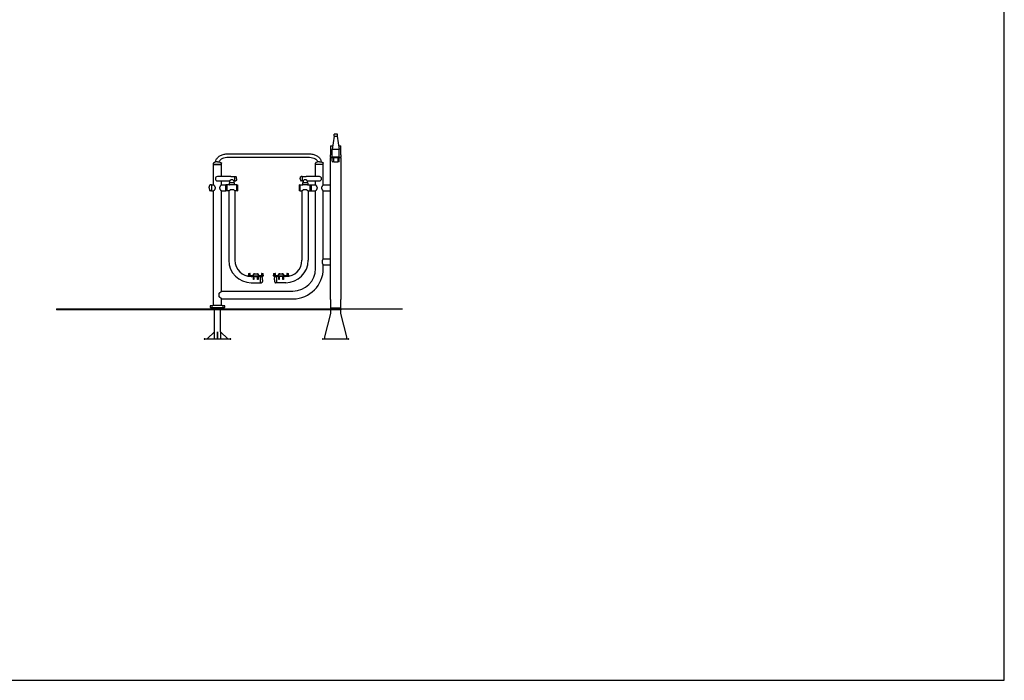
# Model space of a CAD drawing. Units: millimetres. Extents: x 1256 to 19056, y 997 to 15797.
# Drawn here: x 9396 to 19056, y 997 to 7476 of the extents above; entities that cross this region are included whole.
import ezdxf

# ---------------------------------------------------------------- set-up
doc = ezdxf.new("R2010")
doc.units = ezdxf.units.MM
doc.layers.add('MV', color=2, linetype='Continuous', plot=False)
doc.layers.add('Widoczne (ISO)', color=7, linetype='Continuous')

# ---------------------------------------------------------------- blocks, each defined once
blk = doc.blocks.new('iFon_FIT-BG_biegacz_pojedynczy_strefa_2')
blk.add_line((1805.4, -605.6), (2409.9, -605.6))
at = {"layer": 'Widoczne (ISO)'}
for p, q in [((1740.4, 1085.4), (1720.4, 955.4)), ((1771.4, 1107.4), (1739.4, 1107.4)), ((1739.4, 1085.4), (1739.4, 1107.4)), ((1739.4, 1085.4), (1771.4, 1085.4)), ((1770.4, 1085.4), (1790.4, 955.4)), ((1771.4, 1085.4), (1771.4, 1107.4)), ((1705.4, 991.4), (1726, 991.4)), ((1705.4, 991.4), (1705.4, 905.4)), ((1784.9, 991.4), (1805.4, 991.4)), ((1805.4, 905.4), (1805.4, 991.4)), ((707.4, 915.1), (1483.4, 915.1)), ((707.4, 881.4), (1483.4, 881.4)), ((1705.4, 881.4), (1705.4, 905.4)), ((1705.4, 881.4), (1725.4, 881.4)), ((1705.4, 881.4), (1705.4, 873.4)), ((1705.4, -514.6), (1705.4, 873.4)), ((1725.4, 873.4), (1705.4, 873.4)), ((1790.4, 955.4), (1720.4, 955.4)), ((1720.4, 881.4), (1720.4, 955.4)), ((1720.4, 840.4), (1720.4, 873.4)), ((1785.4, 881.4), (1725.4, 881.4)), ((1785.4, 873.4), (1725.4, 873.4)), ((1735.4, 837.4), (1735.4, 873.4)), ((1775.4, 873.4), (1775.4, 837.4)), ((1785.4, 881.4), (1805.4, 881.4)), ((1805.4, 873.4), (1785.4, 873.4)), ((1790.4, 881.4), (1790.4, 955.4)), ((1790.4, 840.4), (1790.4, 873.4)), ((1805.4, 905.4), (1805.4, 881.4)), ((1805.4, 873.4), (1805.4, 881.4)), ((1805.4, 873.4), (1805.4, -514.6)), ((557.4, 809.4), (557.4, 822.4)), ((557.4, 809.4), (633.5, 809.4)), ((557.4, 609.5), (557.4, 809.4)), ((633.5, 809.4), (557.4, 809.4)), ((578.6, 834), (578.6, 834)), ((612.3, 834), (612.3, 834)), ((633.5, 809.4), (633.5, 822.4)), ((633.5, 690.6), (633.5, 809.4)), ((1557.4, 809.4), (1557.4, 822.4)), ((1633.5, 809.4), (1557.4, 809.4)), ((1557.4, 690.6), (1557.4, 809.4)), ((1633.5, 809.4), (1557.4, 809.4)), ((1578.6, 834), (1578.6, 834)), ((1612.3, 834), (1612.3, 834)), ((1633.5, 809.4), (1633.5, 822.4)), ((1633.5, 609.5), (1633.5, 809.4)), ((1735.4, 835.4), (1725.4, 835.4)), ((1735.4, 837.4), (1735.4, 833.4)), ((1775.4, 833.4), (1735.4, 833.4)), ((1775.4, 833.4), (1775.4, 837.4)), ((1785.4, 835.4), (1775.4, 835.4)), ((725.4, 690.6), (595.4, 690.6)), ((725.4, 690.6), (765.4, 690.6)), ((765.4, 648.2), (765.4, 690.6)), ((765.4, 648.2), (765.4, 690.6)), ((765.4, 690.6), (774.4, 690.6)), ((1425.4, 690.6), (1416.4, 690.6)), ((1425.4, 690.6), (1425.4, 648.2)), ((1425.4, 690.6), (1465.4, 690.6)), ((1425.4, 690.6), (1425.4, 648.2)), ((1595.4, 690.6), (1465.4, 690.6)), ((535.4, 609.5), (524.9, 609.5)), ((535.4, 609.5), (535.4, 549.2)), ((535.4, 609.5), (557.4, 609.5)), ((535.4, 609.5), (535.4, 549.2)), ((595.4, 648.2), (714.2, 648.2)), ((633.5, 609.5), (633.5, 648.2)), ((633.5, 609.5), (675.4, 609.5)), ((675.4, 609.5), (675.4, 549.2)), ((675.4, 607.4), (677.4, 609.4)), ((677.4, 609.4), (677.4, 549.4)), ((685.4, 609.4), (677.4, 609.4)), ((685.4, 609.4), (685.4, 549.4)), ((686.4, 604.4), (685.4, 604.4)), ((686.4, 549.2), (686.4, 609.5)), ((712.7, 609.5), (686.4, 609.5)), ((760.4, 629.4), (710.4, 629.4)), ((710.4, 629.4), (710.4, 612.4)), ((757.4, 609.4), (713.4, 609.4)), ((714.2, 648.2), (714.2, 629.4)), ((745.4, 659.4), (725.4, 659.4)), ((745.4, 659.4), (756.6, 648.2)), ((756.6, 648.2), (765.4, 648.2)), ((756.6, 648.2), (756.6, 629.4)), ((786.4, 609.5), (758.2, 609.5)), ((760.4, 629.4), (760.4, 612.4)), ((765.4, 648.2), (774.4, 648.2)), ((786.4, 549.2), (786.4, 609.5)), ((786.4, 604.4), (787.4, 604.4)), ((787.4, 549.4), (787.4, 609.4)), ((787.4, 609.4), (790.4, 609.4)), ((790.4, 549.4), (790.4, 609.4)), ((791.4, 608.4), (790.4, 609.4)), ((791.4, 608.4), (791.4, 550.4)), ((1399.4, 608.4), (1400.4, 609.4)), ((1399.4, 550.4), (1399.4, 608.4)), ((1400.4, 609.4), (1400.4, 549.4)), ((1403.4, 609.4), (1400.4, 609.4)), ((1403.4, 609.4), (1403.4, 549.4)), ((1404.4, 604.4), (1403.4, 604.4)), ((1404.4, 609.5), (1404.4, 549.2)), ((1404.4, 609.5), (1432.7, 609.5)), ((1425.4, 648.2), (1416.4, 648.2)), ((1425.4, 648.2), (1434.2, 648.2)), ((1480.4, 629.4), (1430.4, 629.4)), ((1430.4, 629.4), (1430.4, 612.4)), ((1477.4, 609.4), (1433.4, 609.4)), ((1434.2, 648.2), (1445.4, 659.4)), ((1434.2, 648.2), (1434.2, 629.4)), ((1465.4, 659.4), (1445.4, 659.4)), ((1476.6, 648.2), (1595.4, 648.2)), ((1476.6, 648.2), (1476.6, 629.4)), ((1478.2, 609.5), (1504.4, 609.5)), ((1480.4, 629.4), (1480.4, 612.4)), ((1504.4, 609.5), (1504.4, 549.2)), ((1504.4, 604.4), (1505.4, 604.4)), ((1505.4, 549.4), (1505.4, 609.4)), ((1505.4, 609.4), (1513.4, 609.4)), ((1513.4, 549.4), (1513.4, 609.4)), ((1515.4, 607.4), (1513.4, 609.4)), ((1515.4, 609.5), (1515.4, 549.2)), ((1515.4, 609.5), (1557.4, 609.5)), ((1557.4, 609.5), (1557.4, 648.2)), ((1633.5, 609.5), (1705.4, 609.5)), ((535.4, 549.2), (524.9, 549.2)), ((535.4, 549.2), (557.4, 549.2)), ((557.4, -575.1), (557.4, 549.2)), ((633.5, -432.6), (633.5, 549.2)), ((633.5, 549.2), (675.4, 549.2)), ((675.4, 551.4), (677.4, 549.4)), ((685.4, 549.4), (677.4, 549.4)), ((686.4, 554.4), (685.4, 554.4)), ((706.3, 549.2), (686.4, 549.2)), ((706.3, 549.2), (721.4, 564.4)), ((706.3, 549.2), (706.3, -130.6)), ((721.4, 564.4), (751.4, 564.4)), ((751.4, 564.4), (766.6, 549.2)), ((786.4, 549.2), (766.6, 549.2)), ((766.6, 549.2), (766.6, -130.6)), ((786.4, 554.4), (787.4, 554.4)), ((787.4, 549.4), (790.4, 549.4)), ((791.4, 550.4), (790.4, 549.4)), ((1399.4, 550.4), (1400.4, 549.4)), ((1403.4, 549.4), (1400.4, 549.4)), ((1404.4, 554.4), (1403.4, 554.4)), ((1404.4, 549.2), (1424.3, 549.2)), ((1424.3, 549.2), (1439.4, 564.4)), ((1424.3, 549.2), (1424.3, -130.6)), ((1439.4, 564.4), (1469.4, 564.4)), ((1469.4, 564.4), (1484.6, 549.2)), ((1484.6, 549.2), (1504.4, 549.2)), ((1484.6, 549.2), (1484.6, -130.6)), ((1504.4, 554.4), (1505.4, 554.4)), ((1505.4, 549.4), (1513.4, 549.4)), ((1515.4, 551.4), (1513.4, 549.4)), ((1515.4, 549.2), (1557.4, 549.2)), ((1557.4, -210.6), (1557.4, 549.2)), ((1633.5, -115.5), (1633.5, 549.2)), ((1633.5, 549.2), (1705.4, 549.2)), ((1623.4, -130), (1623.4, -161.3)), ((1633.5, -115.5), (1705.4, -115.5)), ((1633.5, -210.6), (1633.5, -175.8)), ((1633.5, -175.8), (1705.4, -175.8)), ((898, -281.5), (898, -277.5)), ((899, -259.5), (900.3, -259.5)), ((900.3, -259.5), (903.3, -259.5)), ((919.8, -287.5), (903.9, -287.5)), ((903.9, -287.5), (903.9, -287.5)), ((903.9, -287.5), (903.9, -287.5)), ((911.4, -259.5), (912.7, -259.5)), ((915.7, -259.5), (912.7, -259.5)), ((913.8, -277.5), (913.8, -281.5)), ((916.8, -277.5), (916.8, -281.5)), ((916.8, -281.5), (921.4, -281.5)), ((919.8, -284.5), (920.1, -284.5)), ((920.1, -287.5), (919.8, -287.5)), ((920.1, -284.5), (946.7, -284.5)), ((920.1, -284.5), (920.1, -287.5)), ((946.7, -287.5), (920.1, -287.5)), ((921.4, -284.5), (921.4, -281.5)), ((948.3, -281.5), (921.4, -281.5)), ((936.4, -287.5), (936.4, -290.5)), ((943.9, -274.5), (943.9, -281.5)), ((946.7, -284.5), (949.7, -284.5)), ((946.7, -287.5), (946.7, -284.5)), ((949.7, -287.5), (946.7, -287.5)), ((948.3, -281.5), (949.7, -281.5)), ((948.3, -284.5), (948.3, -281.5)), ((949.7, -281.5), (949.7, -274.5)), ((949.7, -281.5), (949.7, -287.5)), ((993.2, -287.5), (949.7, -287.5)), ((959.7, -264.5), (953.9, -264.5)), ((959.7, -264.5), (983.2, -264.5)), ((966.4, -290.5), (966.4, -287.5)), ((976.4, -287.5), (976.4, -290.5)), ((989, -264.5), (983.2, -264.5)), ((993.2, -274.5), (993.2, -281.5)), ((993.2, -287.5), (993.2, -281.5)), ((993.2, -281.5), (994.6, -281.5)), ((993.2, -284.5), (996.2, -284.5)), ((996.2, -287.5), (993.2, -287.5)), ((1021.5, -281.5), (994.6, -281.5)), ((994.6, -284.5), (994.6, -281.5)), ((996.2, -284.5), (996.2, -287.5)), ((996.2, -284.5), (1022.8, -284.5)), ((1022.8, -287.5), (996.2, -287.5)), ((999, -274.5), (999, -281.5)), ((1006.4, -290.5), (1006.4, -287.5)), ((1021.5, -281.5), (1026.1, -281.5)), ((1021.5, -284.5), (1021.5, -281.5)), ((1022.8, -284.5), (1023.1, -284.5)), ((1022.8, -287.5), (1022.8, -284.5)), ((1023.1, -287.5), (1022.8, -287.5)), ((1039, -287.5), (1023.1, -287.5)), ((1026.1, -277.5), (1026.1, -281.5)), ((1030.2, -259.5), (1027.2, -259.5)), ((1029.1, -281.5), (1029.1, -277.5)), ((1030.2, -259.5), (1031.4, -259.5)), ((1039, -287.5), (1039, -287.5)), ((1039, -287.5), (1039, -287.5)), ((1039.6, -259.5), (1042.6, -259.5)), ((1042.6, -259.5), (1043.9, -259.5)), ((1044.9, -277.5), (1044.9, -281.5)), ((1146, -281.5), (1146, -277.5)), ((1147, -259.5), (1148.3, -259.5)), ((1148.3, -259.5), (1151.3, -259.5)), ((1167.8, -287.5), (1151.9, -287.5)), ((1151.9, -287.5), (1151.9, -287.5)), ((1151.9, -287.5), (1151.9, -287.5)), ((1159.4, -259.5), (1160.7, -259.5)), ((1163.7, -259.5), (1160.7, -259.5)), ((1161.8, -277.5), (1161.8, -281.5)), ((1164.8, -277.5), (1164.8, -281.5)), ((1164.8, -281.5), (1169.4, -281.5)), ((1167.8, -284.5), (1168.1, -284.5)), ((1168.1, -287.5), (1167.8, -287.5)), ((1168.1, -284.5), (1194.7, -284.5)), ((1168.1, -284.5), (1168.1, -287.5)), ((1194.7, -287.5), (1168.1, -287.5)), ((1169.4, -284.5), (1169.4, -281.5)), ((1196.3, -281.5), (1169.4, -281.5)), ((1184.4, -287.5), (1184.4, -290.5)), ((1191.9, -274.5), (1191.9, -281.5)), ((1194.7, -284.5), (1197.7, -284.5)), ((1194.7, -287.5), (1194.7, -284.5)), ((1197.7, -287.5), (1194.7, -287.5)), ((1196.3, -281.5), (1197.7, -281.5)), ((1196.3, -284.5), (1196.3, -281.5)), ((1197.7, -281.5), (1197.7, -274.5)), ((1197.7, -281.5), (1197.7, -287.5)), ((1241.2, -287.5), (1197.7, -287.5)), ((1207.7, -264.5), (1201.9, -264.5)), ((1207.7, -264.5), (1231.2, -264.5)), ((1214.4, -290.5), (1214.4, -287.5)), ((1224.4, -287.5), (1224.4, -290.5)), ((1237, -264.5), (1231.2, -264.5)), ((1241.2, -274.5), (1241.2, -281.5)), ((1241.2, -287.5), (1241.2, -281.5)), ((1241.2, -281.5), (1242.6, -281.5)), ((1241.2, -284.5), (1244.2, -284.5)), ((1244.2, -287.5), (1241.2, -287.5)), ((1269.5, -281.5), (1242.6, -281.5)), ((1242.6, -284.5), (1242.6, -281.5)), ((1244.2, -284.5), (1244.2, -287.5)), ((1244.2, -284.5), (1270.8, -284.5)), ((1270.8, -287.5), (1244.2, -287.5)), ((1247, -274.5), (1247, -281.5)), ((1254.4, -290.5), (1254.4, -287.5)), ((1269.5, -281.5), (1274.1, -281.5)), ((1269.5, -284.5), (1269.5, -281.5)), ((1270.8, -284.5), (1271.1, -284.5)), ((1270.8, -287.5), (1270.8, -284.5)), ((1271.1, -287.5), (1270.8, -287.5)), ((1287, -287.5), (1271.1, -287.5)), ((1274.1, -277.5), (1274.1, -281.5)), ((1278.2, -259.5), (1275.2, -259.5)), ((1277.1, -281.5), (1277.1, -277.5)), ((1278.2, -259.5), (1279.4, -259.5)), ((1287, -287.5), (1287, -287.5)), ((1287, -287.5), (1287, -287.5)), ((1287.6, -259.5), (1290.6, -259.5)), ((1290.6, -259.5), (1291.9, -259.5)), ((1292.9, -277.5), (1292.9, -281.5)), ((926.4, -290.5), (936.4, -290.5)), ((926.4, -350.8), (1016.4, -350.8)), ((941.4, -290.5), (936.4, -290.5)), ((961.4, -290.5), (941.4, -290.5)), ((949.4, -320.5), (949.4, -290.5)), ((953.4, -320.5), (949.4, -320.5)), ((953.4, -290.5), (953.4, -320.5)), ((966.4, -290.5), (961.4, -290.5)), ((966.4, -290.5), (976.4, -290.5)), ((981.4, -290.5), (976.4, -290.5)), ((1001.4, -290.5), (981.4, -290.5)), ((989.4, -320.5), (989.4, -290.5)), ((993.4, -320.5), (989.4, -320.5)), ((993.4, -290.5), (993.4, -320.5)), ((1006.4, -290.5), (1001.4, -290.5)), ((1006.4, -290.5), (1016.4, -290.5)), ((1016.4, -350.8), (1016.4, -290.5)), ((1016.4, -350.8), (1016.4, -290.5)), ((1016.4, -290.5), (1026.9, -290.5)), ((1016.4, -350.8), (1026.9, -350.8)), ((1174.4, -290.5), (1163.9, -290.5)), ((1174.4, -350.8), (1163.9, -350.8)), ((1174.4, -290.5), (1174.4, -350.8)), ((1184.4, -290.5), (1174.4, -290.5)), ((1174.4, -290.5), (1174.4, -350.8)), ((1264.4, -350.8), (1174.4, -350.8)), ((1189.4, -290.5), (1184.4, -290.5)), ((1209.4, -290.5), (1189.4, -290.5)), ((1197.4, -320.5), (1197.4, -290.5)), ((1201.4, -320.5), (1197.4, -320.5)), ((1201.4, -290.5), (1201.4, -320.5)), ((1214.4, -290.5), (1209.4, -290.5)), ((1224.4, -290.5), (1214.4, -290.5)), ((1229.4, -290.5), (1224.4, -290.5)), ((1249.4, -290.5), (1229.4, -290.5)), ((1237.4, -320.5), (1237.4, -290.5)), ((1241.4, -320.5), (1237.4, -320.5)), ((1241.4, -290.5), (1241.4, -320.5)), ((1254.4, -290.5), (1249.4, -290.5)), ((1264.4, -290.5), (1254.4, -290.5)), ((612.4, -453.6), (633.5, -432.6)), ((612.4, -487.6), (612.4, -453.6)), ((633.5, -432.6), (1335.4, -432.6)), ((524.9, -577.1), (524.9, -593.1)), ((526.9, -575.1), (549.9, -575.1)), ((640.9, -575.1), (549.9, -575.1)), ((633.5, -508.7), (612.4, -487.6)), ((633.5, -508.7), (1335.4, -508.7)), ((633.5, -575.1), (633.5, -508.7)), ((640.9, -575.1), (663.9, -575.1)), ((665.9, -593.1), (665.9, -577.1)), ((1705.4, -514.6), (1705.4, -600.6)), ((1805.4, -600.6), (1805.4, -514.6)), ((-985.6, -605.6), (514.4, -605.6)), ((-985.6, -605.6), (-985.6, -615.6)), ((514.4, -615.6), (-985.6, -615.6)), ((514.4, -605.6), (1805.4, -605.6)), ((1805.4, -615.6), (514.4, -615.6)), ((549.9, -595.1), (526.9, -595.1)), ((537.9, -595.1), (537.9, -600.6)), ((550.4, -600.6), (537.9, -600.6)), ((546.9, -600.6), (546.9, -604.6)), ((546.9, -604.6), (558.9, -604.6)), ((548, -605.6), (546.9, -604.6)), ((549.9, -595.1), (640.9, -595.1)), ((640.4, -600.6), (550.4, -600.6)), ((557.9, -605.6), (558.9, -604.6)), ((558.9, -600.6), (558.9, -604.6)), ((565.3, -605.6), (565.3, -600.6)), ((565.3, -830.6), (565.3, -615.6)), ((625.6, -605.6), (625.6, -600.6)), ((625.6, -830.6), (625.6, -615.6)), ((631.9, -600.6), (631.9, -604.6)), ((631.9, -604.6), (643.9, -604.6)), ((633, -605.6), (631.9, -604.6)), ((652.9, -600.6), (640.4, -600.6)), ((663.9, -595.1), (640.9, -595.1)), ((642.9, -605.6), (643.9, -604.6)), ((643.9, -600.6), (643.9, -604.6)), ((652.9, -600.6), (652.9, -595.1)), ((1705.4, -652.6), (1645.4, -880.6)), ((1805.4, -600.6), (1705.4, -600.6)), ((1705.4, -600.6), (1705.4, -605.6)), ((1705.4, -615.6), (1705.4, -652.6)), ((1805.4, -605.6), (1805.4, -600.6)), ((1805.4, -605.6), (1805.4, -615.6)), ((1805.4, -652.6), (1805.4, -615.6)), ((1865.4, -880.6), (1805.4, -652.6)), ((565.3, -830.6), (495.3, -900.6)), ((565.3, -900.6), (565.3, -830.6)), ((593.9, -900.6), (593.9, -830.6)), ((593.9, -830.6), (596.9, -830.6)), ((596.9, -830.6), (596.9, -900.6)), ((695.6, -900.6), (625.6, -830.6)), ((625.6, -830.6), (625.6, -900.6)), ((470.4, -900.6), (465.4, -900.6)), ((465.4, -900.6), (465.4, -905.6)), ((465.4, -905.6), (470.4, -905.6)), ((470.4, -905.6), (470.4, -900.6)), ((470.4, -900.6), (720.4, -900.6)), ((720.4, -905.6), (470.4, -905.6)), ((725.4, -900.6), (720.4, -900.6)), ((720.4, -900.6), (720.4, -905.6)), ((720.4, -905.6), (725.4, -905.6)), ((725.4, -905.6), (725.4, -900.6)), ((1630.4, -900.6), (1625.4, -900.6)), ((1625.4, -900.6), (1625.4, -905.6)), ((1625.4, -905.6), (1630.4, -905.6)), ((1630.4, -905.6), (1630.4, -900.6)), ((1630.4, -900.6), (1880.4, -900.6)), ((1880.4, -905.6), (1630.4, -905.6)), ((1645.4, -880.6), (1645.4, -900.6)), ((1865.4, -900.6), (1865.4, -880.6)), ((1885.4, -900.6), (1880.4, -900.6)), ((1880.4, -900.6), (1880.4, -905.6)), ((1880.4, -905.6), (1885.4, -905.6)), ((1885.4, -905.6), (1885.4, -900.6))]:
    blk.add_line(p, q, dxfattribs=at)
for centre, radius, start, end in [((1725.4, 840.4), 5, 180, 270), ((1785.4, 840.4), 5, 270, 0), ((595.4, 669.4), 21.2, 90, 270), ((1595.4, 669.4), 21.2, 270, 90), ((713.4, 612.4), 3, 180, 270), ((757.4, 612.4), 3, 270, 0), ((1433.4, 612.4), 3, 180, 270), ((1477.4, 612.4), 3, 270, 0), ((926.4, -130.6), 220.1, 180, 270), ((926.4, -130.6), 159.8, 180, 270), ((1264.4, -130.6), 220.1, 270, 0), ((1264.4, -130.6), 159.8, 270, 0), ((953.9, -274.5), 10, 90, 180), ((959.7, -274.5), 10, 90, 180), ((983.2, -274.5), 10, 0, 90), ((989, -274.5), 10, 0, 90), ((1201.9, -274.5), 10, 90, 180), ((1207.7, -274.5), 10, 90, 180), ((1231.2, -274.5), 10, 0, 90), ((1237, -274.5), 10, 0, 90), ((1335.4, -210.6), 298, 270, 0), ((1335.4, -210.6), 221.9, 270, 0), ((526.9, -577.1), 2, 90, 180), ((663.9, -577.1), 2, 0, 90), ((526.9, -593.1), 2, 180, 270), ((663.9, -593.1), 2, 270, 0)]:
    blk.add_arc(centre, radius, start, end, dxfattribs=at)
for centre, major_axis, ratio, start_param, end_param in [((899, -277.5), (0, 18), 0.058722, 0, 1.570796), ((903.9, -281.5), (0, -6), 0.998274, 4.712389, 6.283185), ((905.9, 333), (0, -600), 0.058722, 6.124285, 6.442085), ((908.9, 333), (0, -600), 0.058722, 6.124285, 6.240673), ((912.7, -277.5), (0, 18), 0.058722, 4.712389, 6.283185), ((919.8, -281.5), (0, -6), 0.998274, 4.712389, 6.283185), ((915.7, -277.5), (0, 18), 0.058722, 4.712389, 6.283185), ((919.8, -281.5), (0, -3), 0.998274, 4.712389, 6.283185), ((1023.1, -281.5), (0, -6), 0.998274, 0, 1.570796), ((1023.1, -281.5), (0, -3), 0.998274, 0, 1.570796), ((1027.2, -277.5), (0, 18), 0.058722, 0, 1.570796), ((1030.2, -277.5), (0, 18), 0.058722, 0, 1.570796), ((1037, 333), (0, -600), 0.058722, 6.124285, 6.442085), ((1034, 333), (0, -600), 0.058722, 0.042513, 0.1589), ((1039, -281.5), (0, -6), 0.998274, 0, 1.570796), ((1043.9, -277.5), (0, 18), 0.058722, 4.712389, 6.283185), ((1147, -277.5), (0, 18), 0.058722, 0, 1.570796), ((1151.9, -281.5), (0, -6), 0.998274, 4.712389, 6.283185), ((1153.9, 333), (0, -600), 0.058722, 6.124285, 6.442085), ((1156.9, 333), (0, -600), 0.058722, 6.124285, 6.240673), ((1160.7, -277.5), (0, 18), 0.058722, 4.712389, 6.283185), ((1167.8, -281.5), (0, -6), 0.998274, 4.712389, 6.283185), ((1163.7, -277.5), (0, 18), 0.058722, 4.712389, 6.283185), ((1167.8, -281.5), (0, -3), 0.998274, 4.712389, 6.283185), ((1271.1, -281.5), (0, -6), 0.998274, 0, 1.570796), ((1271.1, -281.5), (0, -3), 0.998274, 0, 1.570796), ((1275.2, -277.5), (0, 18), 0.058722, 0, 1.570796), ((1278.2, -277.5), (0, 18), 0.058722, 0, 1.570796), ((1285, 333), (0, -600), 0.058722, 6.124285, 6.442085), ((1282, 333), (0, -600), 0.058722, 0.042513, 0.1589), ((1287, -281.5), (0, -6), 0.998274, 0, 1.570796), ((1291.9, -277.5), (0, 18), 0.058722, 4.712389, 6.283185)]:
    blk.add_ellipse(centre, major_axis=major_axis, ratio=ratio, start_param=start_param, end_param=end_param, dxfattribs=at)
for points, knots in [([(578.6, 834), (578.6, 842.1), (580.4, 850), (587.5, 865.4), (593, 872.7), (607.1, 886.3), (616.1, 892.4), (636.4, 902.6), (647.6, 906.6), (671.4, 912.4), (683.9, 914.2), (700.2, 915), (703.8, 915.1), (707.4, 915.1)], [0, 0, 0, 0, 0.256988, 0.256988, 0.539014, 0.539014, 0.853174, 0.853174, 1.167333, 1.167333, 1.481492, 1.481492, 1.570796, 1.570796, 1.570796, 1.570796]), ([(612.3, 834), (612.3, 837.7), (613.2, 841.4), (617.9, 849.7), (621.8, 854.3), (632.3, 862.6), (638.8, 866.4), (653.8, 873), (662.4, 875.7), (681, 879.7), (691, 881), (703.3, 881.4), (705.4, 881.4), (707.4, 881.4)], [0, 0, 0, 0, 0.314159, 0.314159, 0.628319, 0.628319, 0.918941, 0.918941, 1.211498, 1.211498, 1.509488, 1.509488, 1.570796, 1.570796, 1.570796, 1.570796]), ([(1483.4, 915.1), (1496.2, 915.1), (1508.9, 914), (1533.4, 909.4), (1545.1, 906), (1566.5, 897.1), (1576.2, 891.6), (1592.8, 878.5), (1599.7, 870.8), (1609.2, 854.2), (1611.9, 845.2), (1612.3, 835.4), (1612.3, 834.7), (1612.3, 834)], [1.570796, 1.570796, 1.570796, 1.570796, 1.884956, 1.884956, 2.199115, 2.199115, 2.513274, 2.513274, 2.827433, 2.827433, 3.119538, 3.119538, 3.141593, 3.141593, 3.141593, 3.141593]), ([(1483.4, 881.4), (1493.7, 881.4), (1504, 880.5), (1523.3, 877.1), (1532.4, 874.6), (1548.4, 868.3), (1555.3, 864.6), (1566.4, 856.7), (1570.6, 852.5), (1576.5, 844.3), (1578, 840.3), (1578.5, 835.8), (1578.6, 834.9), (1578.6, 834)], [1.570796, 1.570796, 1.570796, 1.570796, 1.871464, 1.871464, 2.17025, 2.17025, 2.463864, 2.463864, 2.753773, 2.753773, 3.067933, 3.067933, 3.141593, 3.141593, 3.141593, 3.141593]), ([(595.4, 835.4), (591.5, 835.4), (587.5, 835.2), (579.9, 834.3), (576.3, 833.7), (569.9, 832.1), (567, 831.1), (562.3, 828.9), (560.5, 827.7), (558.5, 825.6), (558, 824.8), (557.5, 823.5), (557.4, 822.9), (557.4, 822.4), (557.4, 822.4), (557.4, 822.4)], [-1.570796, -1.570796, -1.570796, -1.570796, -1.256637, -1.256637, -0.942478, -0.942478, -0.628319, -0.628319, -0.314159, -0.314159, -0.125831, -0.125831, -0.003471, -0.003471, 0, 0, 0, 0]), ([(595.4, 835.4), (599.4, 835.4), (603.4, 835.2), (611, 834.3), (614.6, 833.7), (621, 832.1), (623.9, 831.1), (628.6, 828.9), (630.4, 827.7), (632.4, 825.6), (632.9, 824.8), (633.4, 823.5), (633.5, 822.9), (633.5, 822.4), (633.5, 822.4), (633.5, 822.4)], [-1.570796, -1.570796, -1.570796, -1.570796, -1.256637, -1.256637, -0.942478, -0.942478, -0.628319, -0.628319, -0.314159, -0.314159, -0.125831, -0.125831, -0.003471, -0.003471, 0, 0, 0, 0]), ([(1595.4, 835.4), (1591.5, 835.4), (1587.5, 835.2), (1579.9, 834.3), (1576.3, 833.7), (1569.9, 832.1), (1567, 831.1), (1562.3, 828.9), (1560.5, 827.7), (1558.5, 825.6), (1558, 824.8), (1557.5, 823.5), (1557.4, 822.9), (1557.4, 822.4), (1557.4, 822.4), (1557.4, 822.4)], [-1.570796, -1.570796, -1.570796, -1.570796, -1.256637, -1.256637, -0.942478, -0.942478, -0.628319, -0.628319, -0.314159, -0.314159, -0.125831, -0.125831, -0.003471, -0.003471, 0, 0, 0, 0]), ([(1595.4, 835.4), (1599.4, 835.4), (1603.4, 835.2), (1611, 834.3), (1614.6, 833.7), (1621, 832.1), (1623.9, 831.1), (1628.6, 828.9), (1630.4, 827.7), (1632.4, 825.6), (1632.9, 824.8), (1633.4, 823.5), (1633.5, 822.9), (1633.5, 822.4), (1633.5, 822.4), (1633.5, 822.4)], [-1.570796, -1.570796, -1.570796, -1.570796, -1.256637, -1.256637, -0.942478, -0.942478, -0.628319, -0.628319, -0.314159, -0.314159, -0.125831, -0.125831, -0.003471, -0.003471, 0, 0, 0, 0]), ([(783.4, 669.4), (783.4, 671.6), (783.3, 673.8), (782.7, 678), (782.3, 680), (781.2, 683.6), (780.5, 685.2), (779, 687.8), (778.1, 688.8), (776.7, 690), (776.1, 690.3), (775.2, 690.5), (774.8, 690.6), (774.4, 690.6)], [-1.570796, -1.570796, -1.570796, -1.570796, -1.256637, -1.256637, -0.942478, -0.942478, -0.628319, -0.628319, -0.314159, -0.314159, -0.119303, -0.119303, 0, 0, 0, 0]), ([(1407.4, 669.4), (1407.4, 671.6), (1407.6, 673.8), (1408.2, 678), (1408.6, 680), (1409.7, 683.6), (1410.4, 685.2), (1411.9, 687.8), (1412.8, 688.8), (1414.2, 690), (1414.8, 690.3), (1415.7, 690.5), (1416.1, 690.6), (1416.4, 690.6)], [-1.570796, -1.570796, -1.570796, -1.570796, -1.256637, -1.256637, -0.942478, -0.942478, -0.628319, -0.628319, -0.314159, -0.314159, -0.119303, -0.119303, 0, 0, 0, 0]), ([(514.4, 579.4), (514.4, 582.5), (514.6, 585.7), (515.3, 591.7), (515.8, 594.5), (517.1, 599.6), (517.9, 601.9), (519.7, 605.6), (520.7, 607.1), (522.3, 608.6), (523, 609), (524.1, 609.4), (524.5, 609.5), (524.9, 609.5), (524.9, 609.5), (524.9, 609.5)], [-1.570796, -1.570796, -1.570796, -1.570796, -1.256637, -1.256637, -0.942478, -0.942478, -0.628319, -0.628319, -0.314159, -0.314159, -0.125615, -0.125615, -0.001499, -0.001499, 0, 0, 0, 0]), ([(557.4, 609.5), (557.4, 609.5), (557.6, 609.3), (558.2, 608.5), (558.7, 607.9), (559.9, 606.3), (560.6, 605.4), (562.2, 603.2), (563.1, 602), (564.8, 599.4), (565.8, 597.9), (567.7, 594.7), (568.6, 593), (570.2, 589.3), (571, 587.4), (572, 583.5), (572.2, 581.4), (572.2, 577.3), (572, 575.3), (571, 571.3), (570.2, 569.4), (568.6, 565.8), (567.7, 564), (565.8, 560.8), (564.8, 559.4), (563.1, 556.8), (562.2, 555.6), (560.6, 553.4), (559.9, 552.4), (558.7, 550.8), (558.2, 550.2), (557.6, 549.4), (557.4, 549.2), (557.4, 549.2)], [4.85899, 4.85899, 4.85899, 4.85899, 5.457338, 5.457338, 6.055687, 6.055687, 6.654035, 6.654035, 7.252383, 7.252383, 7.868782, 7.868782, 8.485182, 8.485182, 9.101581, 9.101581, 9.71798, 9.71798, 10.33438, 10.33438, 10.950779, 10.950779, 11.567178, 11.567178, 12.183578, 12.183578, 12.781926, 12.781926, 13.380274, 13.380274, 13.978622, 13.978622, 14.576971, 14.576971, 14.576971, 14.576971]), ([(633.5, 549.2), (633.5, 549.2), (633.3, 549.4), (632.7, 550.2), (632.2, 550.8), (631, 552.4), (630.3, 553.4), (628.7, 555.6), (627.8, 556.8), (626.1, 559.4), (625.1, 560.8), (623.2, 564), (622.3, 565.8), (620.7, 569.4), (619.9, 571.3), (618.9, 575.3), (618.7, 577.3), (618.7, 581.4), (618.9, 583.5), (619.9, 587.4), (620.7, 589.3), (622.3, 593), (623.2, 594.7), (625.1, 597.9), (626.1, 599.4), (627.8, 602), (628.7, 603.2), (630.3, 605.4), (631, 606.3), (632.2, 607.9), (632.7, 608.5), (633.3, 609.3), (633.5, 609.5), (633.5, 609.5)], [4.85899, 4.85899, 4.85899, 4.85899, 5.457338, 5.457338, 6.055687, 6.055687, 6.654035, 6.654035, 7.252383, 7.252383, 7.868782, 7.868782, 8.485182, 8.485182, 9.101581, 9.101581, 9.71798, 9.71798, 10.33438, 10.33438, 10.950779, 10.950779, 11.567178, 11.567178, 12.183578, 12.183578, 12.781926, 12.781926, 13.380274, 13.380274, 13.978622, 13.978622, 14.576971, 14.576971, 14.576971, 14.576971]), ([(725.4, 659.4), (723.2, 657.1), (720.9, 654.9), (717.7, 651.8), (716.6, 650.6), (715, 649.1), (714.6, 648.6), (714.3, 648.2), (714.2, 648.2), (714.2, 648.2)], [0, 0, 0, 0, 1.03795, 1.03795, 1.78768, 1.78768, 2.38157, 2.38157, 2.609422, 2.609422, 2.609422, 2.609422]), ([(783.4, 669.4), (783.4, 667.2), (783.3, 664.9), (782.7, 660.7), (782.3, 658.7), (781.2, 655.1), (780.5, 653.5), (779, 650.9), (778.1, 649.9), (776.7, 648.8), (776.1, 648.5), (775.2, 648.2), (774.8, 648.2), (774.4, 648.2)], [-1.570796, -1.570796, -1.570796, -1.570796, -1.256637, -1.256637, -0.942478, -0.942478, -0.628319, -0.628319, -0.314159, -0.314159, -0.119303, -0.119303, 0, 0, 0, 0]), ([(1407.4, 669.4), (1407.4, 667.2), (1407.6, 664.9), (1408.2, 660.7), (1408.6, 658.7), (1409.7, 655.1), (1410.4, 653.5), (1411.9, 650.9), (1412.8, 649.9), (1414.2, 648.8), (1414.8, 648.5), (1415.7, 648.2), (1416.1, 648.2), (1416.4, 648.2)], [-1.570796, -1.570796, -1.570796, -1.570796, -1.256637, -1.256637, -0.942478, -0.942478, -0.628319, -0.628319, -0.314159, -0.314159, -0.119303, -0.119303, 0, 0, 0, 0]), ([(1476.6, 648.2), (1476.6, 648.2), (1476.6, 648.2), (1476.6, 648.2), (1476.5, 648.4), (1475.9, 649.1), (1475.1, 649.9), (1472.9, 652.1), (1471.5, 653.4), (1468.6, 656.3), (1467, 657.8), (1465.4, 659.4)], [2.609519, 2.609519, 2.609519, 2.609519, 2.631825, 2.631825, 2.998331, 2.998331, 3.728418, 3.728418, 4.485631, 4.485631, 5.206531, 5.206531, 5.206531, 5.206531]), ([(1557.4, 609.5), (1557.4, 609.5), (1557.6, 609.3), (1558.2, 608.5), (1558.7, 607.9), (1559.9, 606.3), (1560.6, 605.4), (1562.2, 603.2), (1563.1, 602), (1564.8, 599.4), (1565.8, 597.9), (1567.7, 594.7), (1568.6, 593), (1570.2, 589.3), (1571, 587.4), (1572, 583.5), (1572.2, 581.4), (1572.2, 577.3), (1572, 575.3), (1571, 571.3), (1570.2, 569.4), (1568.6, 565.8), (1567.7, 564), (1565.8, 560.8), (1564.8, 559.4), (1563.1, 556.8), (1562.2, 555.6), (1560.6, 553.4), (1559.9, 552.4), (1558.7, 550.8), (1558.2, 550.2), (1557.6, 549.4), (1557.4, 549.2), (1557.4, 549.2)], [4.85899, 4.85899, 4.85899, 4.85899, 5.457338, 5.457338, 6.055687, 6.055687, 6.654035, 6.654035, 7.252383, 7.252383, 7.868782, 7.868782, 8.485182, 8.485182, 9.101581, 9.101581, 9.71798, 9.71798, 10.33438, 10.33438, 10.950779, 10.950779, 11.567178, 11.567178, 12.183578, 12.183578, 12.781926, 12.781926, 13.380274, 13.380274, 13.978622, 13.978622, 14.576971, 14.576971, 14.576971, 14.576971]), ([(1633.5, 549.2), (1633.5, 549.2), (1633.3, 549.4), (1632.7, 550.2), (1632.2, 550.8), (1631, 552.4), (1630.3, 553.4), (1628.7, 555.6), (1627.8, 556.8), (1626.1, 559.4), (1625.1, 560.8), (1623.2, 564), (1622.3, 565.8), (1620.7, 569.4), (1619.9, 571.3), (1618.9, 575.3), (1618.7, 577.3), (1618.7, 581.4), (1618.9, 583.5), (1619.9, 587.4), (1620.7, 589.3), (1622.3, 593), (1623.2, 594.7), (1625.1, 597.9), (1626.1, 599.4), (1627.8, 602), (1628.7, 603.2), (1630.3, 605.4), (1631, 606.3), (1632.2, 607.9), (1632.7, 608.5), (1633.3, 609.3), (1633.5, 609.5), (1633.5, 609.5)], [4.85899, 4.85899, 4.85899, 4.85899, 5.457338, 5.457338, 6.055687, 6.055687, 6.654035, 6.654035, 7.252383, 7.252383, 7.868782, 7.868782, 8.485182, 8.485182, 9.101581, 9.101581, 9.71798, 9.71798, 10.33438, 10.33438, 10.950779, 10.950779, 11.567178, 11.567178, 12.183578, 12.183578, 12.781926, 12.781926, 13.380274, 13.380274, 13.978622, 13.978622, 14.576971, 14.576971, 14.576971, 14.576971]), ([(514.4, 579.4), (514.4, 576.2), (514.6, 573.1), (515.3, 567.1), (515.8, 564.2), (517.1, 559.1), (517.9, 556.8), (519.7, 553.1), (520.7, 551.7), (522.3, 550.1), (523, 549.7), (524.1, 549.3), (524.5, 549.2), (524.9, 549.2), (524.9, 549.2), (524.9, 549.2)], [-1.570796, -1.570796, -1.570796, -1.570796, -1.256637, -1.256637, -0.942478, -0.942478, -0.628319, -0.628319, -0.314159, -0.314159, -0.125615, -0.125615, -0.001499, -0.001499, 0, 0, 0, 0]), ([(1633.5, -115.5), (1633.5, -115.5), (1633.3, -115.7), (1632.7, -116.5), (1632.2, -117.1), (1631, -118.7), (1630.3, -119.6), (1628.7, -121.8), (1627.8, -123), (1626.1, -125.6), (1625.1, -127.1), (1623.9, -129.1), (1623.7, -129.5), (1623.4, -130)], [14.576971, 14.576971, 14.576971, 14.576971, 15.175319, 15.175319, 15.773667, 15.773667, 16.372015, 16.372015, 16.970364, 16.970364, 17.586763, 17.586763, 17.748048, 17.748048, 17.748048, 17.748048]), ([(1623.4, -161.3), (1623.7, -161.7), (1623.9, -162.2), (1625.1, -164.2), (1626.1, -165.6), (1627.8, -168.2), (1628.7, -169.4), (1630.3, -171.6), (1631, -172.6), (1632.2, -174.2), (1632.7, -174.8), (1633.3, -175.6), (1633.5, -175.8), (1633.5, -175.8)], [1.687913, 1.687913, 1.687913, 1.687913, 1.849198, 1.849198, 2.465597, 2.465597, 3.063945, 3.063945, 3.662294, 3.662294, 4.260642, 4.260642, 4.85899, 4.85899, 4.85899, 4.85899]), ([(1037.4, -320.6), (1037.4, -317.5), (1037.3, -314.3), (1036.6, -308.3), (1036.1, -305.5), (1034.8, -300.4), (1034, -298.1), (1032.2, -294.4), (1031.2, -292.9), (1029.6, -291.4), (1028.9, -291), (1027.8, -290.6), (1027.4, -290.5), (1027, -290.5), (1027, -290.5), (1026.9, -290.5)], [-1.570796, -1.570796, -1.570796, -1.570796, -1.256637, -1.256637, -0.942478, -0.942478, -0.628319, -0.628319, -0.314159, -0.314159, -0.125615, -0.125615, -0.001499, -0.001499, 0, 0, 0, 0]), ([(1037.4, -320.6), (1037.4, -323.8), (1037.3, -326.9), (1036.6, -332.9), (1036.1, -335.8), (1034.8, -340.9), (1034, -343.2), (1032.2, -346.9), (1031.2, -348.3), (1029.6, -349.9), (1028.9, -350.3), (1027.8, -350.7), (1027.4, -350.8), (1027, -350.8), (1027, -350.8), (1026.9, -350.8)], [-1.570796, -1.570796, -1.570796, -1.570796, -1.256637, -1.256637, -0.942478, -0.942478, -0.628319, -0.628319, -0.314159, -0.314159, -0.125615, -0.125615, -0.001499, -0.001499, 0, 0, 0, 0]), ([(1153.4, -320.6), (1153.4, -317.5), (1153.6, -314.3), (1154.3, -308.3), (1154.8, -305.5), (1156.1, -300.4), (1156.9, -298.1), (1158.7, -294.4), (1159.7, -292.9), (1161.3, -291.4), (1162, -291), (1163.1, -290.6), (1163.5, -290.5), (1163.9, -290.5), (1163.9, -290.5), (1163.9, -290.5)], [-1.570796, -1.570796, -1.570796, -1.570796, -1.256637, -1.256637, -0.942478, -0.942478, -0.628319, -0.628319, -0.314159, -0.314159, -0.125615, -0.125615, -0.001499, -0.001499, 0, 0, 0, 0]), ([(1153.4, -320.6), (1153.4, -323.8), (1153.6, -326.9), (1154.3, -332.9), (1154.8, -335.8), (1156.1, -340.9), (1156.9, -343.2), (1158.7, -346.9), (1159.7, -348.3), (1161.3, -349.9), (1162, -350.3), (1163.1, -350.7), (1163.5, -350.8), (1163.9, -350.8), (1163.9, -350.8), (1163.9, -350.8)], [-1.570796, -1.570796, -1.570796, -1.570796, -1.256637, -1.256637, -0.942478, -0.942478, -0.628319, -0.628319, -0.314159, -0.314159, -0.125615, -0.125615, -0.001499, -0.001499, 0, 0, 0, 0])]:
    blk.add_open_spline(points, degree=3, knots=knots, dxfattribs=at)

msp = doc.modelspace()

# ---------------------------------------------------------------- linework, layer by layer
at = {"layer": 'MV'}
msp.add_lwpolyline([(1255.733, 996.701), (19055.733, 996.701), (19055.733, 15796.701), (1255.733, 15796.701)], close=True, dxfattribs=at)

# ---------------------------------------------------------------- block references
msp.add_blockref('iFon_FIT-BG_biegacz_pojedynczy_strefa_2', (10741.079, 5246.448))

doc.saveas('drawing.dxf')
